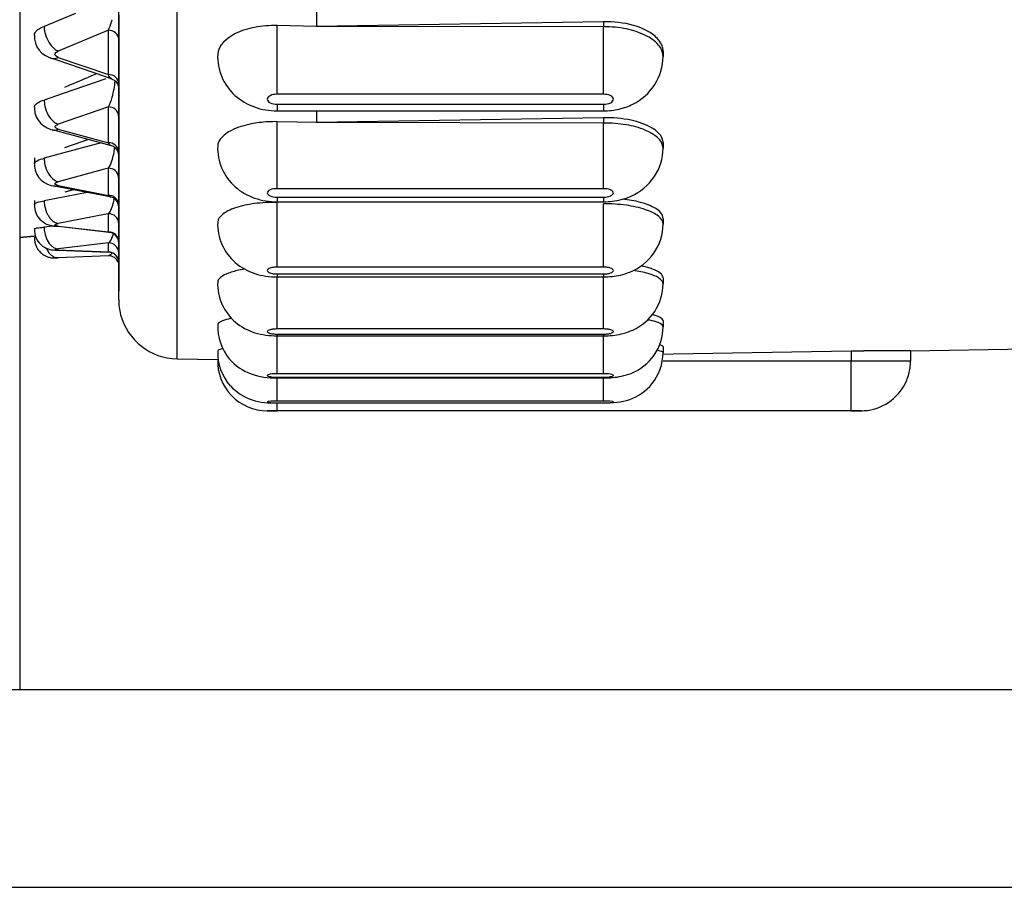
# Paper-space layout '3E5_C_016_1' of a CAD drawing. Units: millimetres. Extents: x 0 to 594, y 0 to 420.
# Drawn here: x 187 to 192, y 168 to 172 of the extents above; entities that cross this region are included whole.
import ezdxf

# ---------------------------------------------------------------- set-up
doc = ezdxf.new("R2010")
doc.units = ezdxf.units.MM
doc.header["$LTSCALE"] = 32.67
doc.layers.add('06___PRT_ALL_SURFS', color=7, linetype='CONTINUOUS')
doc.layers.add('7_ALL_FEATURES', color=7, linetype='CONTINUOUS')

psp = doc.layouts.new('3E5_C_016_1')

# ---------------------------------------------------------------- linework, layer by layer
at = {"layer": '06___PRT_ALL_SURFS', "color": 9, "linetype": 'Continuous'}
for p, q in [((188.1433, 170.2675), (188.1433, 193.2268)), ((187.6312, 172.0134), (187.4723, 171.9475)), ((188.6485, 171.762), (188.6485, 171.9523)), ((190.2985, 171.9712), (190.2985, 171.9459)), ((187.7966, 171.9278), (187.543, 171.8226)), ((187.7966, 171.8825), (187.7966, 171.9278)), ((190.2985, 171.762), (190.2985, 171.9459)), ((187.7966, 171.7144), (187.7966, 171.8825)), ((187.543, 171.7912), (187.7966, 171.7041)), ((188.6485, 171.6044), (188.6485, 171.762)), ((190.2985, 171.6044), (190.2985, 171.762)), ((187.7205, 171.7012), (187.6929, 171.6896)), ((187.7368, 171.7081), (187.7205, 171.7012)), ((187.7966, 171.7041), (187.7966, 171.7144)), ((187.7835, 171.6825), (187.568, 171.6084)), ((187.568, 171.6084), (187.4723, 171.5755)), ((190.2985, 171.6044), (188.6485, 171.6044)), ((188.6485, 171.5544), (190.2985, 171.5544)), ((188.6485, 171.5544), (188.6485, 171.5209)), ((190.2985, 171.5544), (190.2985, 171.5209)), ((187.7966, 171.5403), (187.543, 171.4532)), ((187.7966, 171.4934), (187.7966, 171.5403)), ((187.7966, 171.3901), (187.7966, 171.4934)), ((188.6485, 171.2968), (188.6485, 171.4661)), ((190.2985, 171.4859), (190.2985, 171.4594)), ((190.2985, 171.2968), (190.2985, 171.4594)), ((187.543, 171.4277), (187.7966, 171.3593)), ((187.7594, 171.3586), (187.5465, 171.3011)), ((187.7966, 171.3593), (187.7966, 171.3901)), ((187.5465, 171.3011), (187.4723, 171.281)), ((188.6485, 171.1585), (188.6485, 171.2968)), ((190.2985, 171.1585), (190.2985, 171.2968)), ((187.7707, 171.2236), (187.543, 171.1621)), ((187.7966, 171.2306), (187.7707, 171.2236)), ((187.7966, 171.1823), (187.7966, 171.2306)), ((187.7966, 171.1447), (187.7966, 171.1823)), ((188.6485, 171.1272), (188.6485, 171.1585)), ((190.2985, 171.1272), (190.2985, 171.1585)), ((187.6891, 171.1084), (187.5321, 171.0778)), ((187.543, 171.1429), (187.7966, 171.0936)), ((187.6198, 171.1218), (187.5764, 171.1103)), ((187.7966, 171.0936), (187.7966, 171.1447)), ((190.2985, 171.1272), (188.6485, 171.1272)), ((187.5321, 171.0778), (187.4723, 171.0662)), ((188.6485, 171.085), (190.2985, 171.085)), ((188.6485, 171.085), (188.6485, 171.0615)), ((188.6485, 170.9224), (188.6485, 171.0583)), ((190.2985, 171.085), (190.2985, 171.0615)), ((190.2985, 170.9224), (190.2985, 171.0513)), ((187.7861, 170.9989), (187.543, 170.9517)), ((187.7966, 171.001), (187.7861, 170.9989)), ((187.7966, 170.9801), (187.7966, 171.001)), ((187.7966, 170.9518), (187.7966, 170.9801)), ((187.5271, 170.9392), (187.4723, 170.9327)), ((187.543, 170.9388), (187.7966, 170.9091)), ((187.7966, 170.9091), (187.7966, 170.9518)), ((188.6485, 170.7795), (188.6485, 170.9224)), ((190.2985, 170.7795), (190.2985, 170.9224)), ((187.4226, 170.8826), (187.4296, 170.8825)), ((187.7966, 170.8532), (187.543, 170.8235)), ((187.543, 170.817), (187.7966, 170.8071)), ((187.7966, 170.8071), (187.7966, 170.8532)), ((188.6485, 170.7309), (188.6485, 170.7795)), ((190.2985, 170.7309), (190.2985, 170.7795)), ((190.2985, 170.7309), (188.6485, 170.7309)), ((188.6485, 170.6967), (190.2985, 170.6967)), ((188.6485, 170.6967), (188.6485, 170.6816)), ((188.6485, 170.6185), (188.6485, 170.6816)), ((190.2985, 170.6967), (190.2985, 170.6816)), ((190.2985, 170.6185), (190.2985, 170.6816)), ((188.6485, 170.4832), (188.6485, 170.6185)), ((190.2985, 170.4832), (190.2985, 170.6185)), ((188.6485, 170.4185), (188.6485, 170.4832)), ((190.2985, 170.4185), (190.2985, 170.4832)), ((190.2985, 170.4185), (188.6485, 170.4185)), ((188.6485, 170.3926), (190.2985, 170.3926)), ((188.6485, 170.3926), (188.6485, 170.3841)), ((188.6485, 170.2719), (188.6485, 170.3841)), ((190.2985, 170.3926), (190.2985, 170.3841)), ((190.2985, 170.2719), (190.2985, 170.3841)), ((191.5485, 170.3063), (191.5485, 170.2552)), ((188.6485, 170.1924), (188.6485, 170.2719)), ((190.2985, 170.1924), (190.2985, 170.2719)), ((191.5485, 170.1007), (191.5485, 170.2552)), ((191.7482, 170.2552), (191.5485, 170.2552)), ((191.8485, 170.2552), (191.7482, 170.2552)), ((190.2985, 170.1924), (188.6485, 170.1924)), ((188.6485, 170.175), (190.2985, 170.175)), ((188.6485, 170.175), (188.6485, 170.1712)), ((188.6485, 170.0543), (188.6485, 170.1712)), ((190.2985, 170.175), (190.2985, 170.1712)), ((190.2985, 170.0543), (190.2985, 170.1712)), ((191.5485, 170.0052), (191.5485, 170.1007)), ((190.2985, 170.0543), (188.6485, 170.0543)), ((188.6485, 170.0456), (190.2985, 170.0456)), ((188.6485, 170.0456), (188.6485, 170.0446)), ((188.6485, 170.0052), (188.6485, 170.0446)), ((190.2985, 170.0456), (190.2985, 170.0446))]:
    psp.add_line(p, q, dxfattribs=at)
at = {"layer": '06___PRT_ALL_SURFS', "color": 7, "linetype": 'Continuous'}
for p, q in [((187.3485, 172.8743), (187.3485, 171.0052)), ((187.8485, 171.9518), (187.8485, 172.0523)), ((188.8485, 172.0563), (188.8485, 171.9493)), ((187.8485, 172.005), (187.8485, 171.7144)), ((187.8485, 171.8546), (187.8485, 171.9518)), ((188.8485, 171.9476), (188.6485, 171.9523)), ((190.2985, 171.9712), (188.8485, 171.9476)), ((190.2985, 171.9459), (188.8485, 171.9476)), ((187.4226, 171.9026), (187.4226, 171.9027)), ((187.8485, 171.7607), (187.8485, 171.8546)), ((190.5985, 171.8224), (190.5985, 171.7959)), ((187.5283, 171.7797), (187.5066, 171.7872)), ((187.5379, 171.7764), (187.5283, 171.7797)), ((187.7831, 171.6922), (187.5379, 171.7764)), ((187.8485, 171.6702), (187.8485, 171.7607)), ((187.8485, 171.7144), (187.8485, 171.7041)), ((187.8485, 171.7041), (187.8485, 171.694)), ((187.8146, 171.6813), (187.7831, 171.6922)), ((187.8148, 171.6813), (187.8148, 171.6813)), ((187.8485, 171.694), (187.8485, 171.6813)), ((187.8485, 171.6813), (187.8485, 171.6341)), ((187.8485, 171.6341), (187.8485, 171.6702)), ((187.8485, 171.5831), (187.8485, 171.6341)), ((187.8485, 171.6341), (187.8485, 171.4191)), ((187.8485, 171.4993), (187.8485, 171.5831)), ((187.4226, 171.5391), (187.4226, 171.5392)), ((188.6485, 171.5209), (190.2985, 171.5209)), ((188.8485, 171.5209), (188.8485, 171.463)), ((187.8485, 171.4191), (187.8485, 171.4993)), ((188.8485, 171.4612), (188.6485, 171.4661)), ((190.2985, 171.4859), (188.8485, 171.4612)), ((190.2985, 171.4594), (188.8485, 171.4612)), ((187.5403, 171.4177), (187.513, 171.4251)), ((187.7939, 171.3493), (187.5403, 171.4177)), ((187.8485, 171.3423), (187.8485, 171.4191)), ((187.8485, 171.4191), (187.8485, 171.3123)), ((190.5985, 171.3603), (190.5985, 171.3327)), ((187.8114, 171.3445), (187.7939, 171.3493)), ((187.8116, 171.3445), (187.8116, 171.3445)), ((187.8485, 171.2963), (187.8485, 171.3423)), ((187.8485, 171.3123), (187.8485, 171.2962)), ((187.4241, 171.2834), (187.4226, 171.2536)), ((187.4226, 171.2535), (187.4226, 171.2536)), ((187.8485, 171.269), (187.8485, 171.2963)), ((187.8485, 171.2962), (187.8485, 171.1813)), ((187.8485, 171.1993), (187.8485, 171.269)), ((187.8485, 171.1331), (187.8485, 171.1993)), ((187.8485, 171.1813), (187.8485, 170.9814)), ((187.5068, 171.1443), (187.5198, 171.1413)), ((187.5198, 171.1413), (187.52, 171.1412)), ((187.5419, 171.137), (187.52, 171.1412)), ((187.7698, 171.0927), (187.5419, 171.137)), ((187.8485, 171.0705), (187.8485, 171.1331)), ((187.4236, 171.0686), (187.4226, 171.048)), ((187.7954, 171.0877), (187.7698, 171.0927)), ((187.808, 171.0852), (187.7954, 171.0877)), ((187.8081, 171.0852), (187.8081, 171.0852)), ((187.8485, 171.0114), (187.8485, 171.0705)), ((188.6485, 171.0615), (190.2985, 171.0615)), ((187.3485, 171.0052), (187.3485, 168.5969)), ((187.3485, 171.0052), (187.3485, 168.5969)), ((187.4226, 171.048), (187.4226, 171.048)), ((187.8485, 170.956), (187.8485, 171.0114)), ((187.4403, 170.9855), (187.4504, 170.9731)), ((187.8485, 170.9814), (187.8485, 170.9749)), ((187.8485, 170.9749), (187.8485, 170.9518)), ((187.8485, 170.9042), (187.8485, 170.956)), ((190.5985, 170.9774), (190.5985, 170.9487)), ((187.4226, 170.924), (187.4226, 170.924)), ((187.5273, 170.9379), (187.5274, 170.9379)), ((187.5427, 170.9361), (187.5274, 170.9379)), ((187.7856, 170.9076), (187.5427, 170.9361)), ((187.8043, 170.9054), (187.7856, 170.9076)), ((187.8043, 170.9054), (187.8043, 170.9054)), ((187.8485, 170.9518), (187.8485, 170.8202)), ((187.8485, 170.8561), (187.8485, 170.9042)), ((187.3485, 170.8802), (187.4222, 170.8867)), ((187.4222, 170.8867), (187.3485, 170.8802)), ((187.4222, 170.8867), (187.4228, 170.8867)), ((187.4228, 170.8867), (187.4222, 170.8867)), ((187.8485, 170.7708), (187.8485, 170.8561)), ((187.5352, 170.8166), (187.5352, 170.8166)), ((187.8005, 170.8062), (187.5352, 170.8166)), ((187.8005, 170.8062), (187.8005, 170.8062)), ((187.8485, 170.8202), (187.8485, 170.8062)), ((187.8485, 170.8062), (187.8485, 170.8034)), ((187.543, 170.7785), (187.5264, 170.7778)), ((187.5264, 170.7778), (187.543, 170.7785)), ((187.7966, 170.7884), (187.543, 170.7785)), ((187.8485, 170.8034), (187.8485, 170.6983)), ((187.8485, 170.6707), (187.8485, 170.7708)), ((187.8485, 170.6983), (187.8485, 170.6645)), ((187.8485, 170.5675), (187.8485, 170.6707)), ((187.8485, 170.6645), (187.8485, 170.6094)), ((188.6485, 170.6816), (190.2985, 170.6816)), ((190.5985, 170.6766), (190.5985, 170.6471)), ((190.5985, 170.46), (190.5985, 170.4299)), ((191.8485, 170.3076), (201.866, 170.4824)), ((188.6485, 170.3841), (190.2985, 170.3841)), ((190.5985, 170.3294), (190.5985, 170.299)), ((191.5485, 170.3063), (190.649, 170.2906)), ((191.8485, 170.3076), (191.8485, 170.2552)), ((188.1433, 170.2675), (188.3487, 170.2639)), ((188.3513, 170.264), (188.3487, 170.2639)), ((190.649, 170.2906), (190.5987, 170.2897)), ((191.5485, 170.2552), (190.5985, 170.2559)), ((188.6485, 170.1712), (190.2985, 170.1712)), ((188.6485, 170.0446), (190.2985, 170.0446)), ((188.5985, 170.0052), (188.6485, 170.0052)), ((188.6485, 170.0052), (188.5985, 170.0052)), ((188.6485, 170.0052), (188.5985, 170.0052)), ((190.2985, 170.0052), (188.6485, 170.0052)), ((190.2985, 170.0052), (188.6485, 170.0052)), ((191.5485, 170.0052), (190.2985, 170.0052)), ((191.5485, 170.0052), (190.2985, 170.0052)), ((191.5985, 170.0052), (191.5485, 170.0052)), ((191.5985, 170.0052), (191.5485, 170.0052)), ((191.5485, 170.0052), (191.5985, 170.0052))]:
    psp.add_line(p, q, dxfattribs=at)
for points in [[(187.4226, 171.9026), (187.4234, 171.8825), (187.4278, 171.8634)], [(187.4278, 171.8634), (187.4357, 171.8449), (187.4469, 171.8279), (187.4612, 171.813)], [(187.4612, 171.813), (187.479, 171.8), (187.4993, 171.7899), (187.5061, 171.7874)], [(187.8148, 171.6813), (187.816, 171.6808), (187.825, 171.6764), (187.833, 171.6702), (187.8396, 171.6625), (187.8445, 171.6537), (187.8475, 171.6441), (187.8485, 171.6341)], [(187.4226, 171.5391), (187.4225, 171.5305), (187.4251, 171.5103), (187.4315, 171.491)], [(187.4315, 171.491), (187.4416, 171.473), (187.4548, 171.4572), (187.4702, 171.4445)], [(187.4702, 171.4445), (187.4874, 171.4345), (187.506, 171.4272), (187.5126, 171.4252)], [(187.4226, 171.2535), (187.4227, 171.2413), (187.4261, 171.2212), (187.4333, 171.2023), (187.444, 171.1851)], [(187.444, 171.1851), (187.4577, 171.1704), (187.473, 171.159)], [(187.473, 171.159), (187.4895, 171.1504), (187.5068, 171.1443)], [(187.4226, 171.048), (187.4229, 171.0339), (187.4261, 171.0162), (187.432, 171), (187.4403, 170.9855)], [(187.4504, 170.9731), (187.4615, 170.9629), (187.473, 170.9549), (187.4847, 170.9488)], [(187.4226, 170.924), (187.4227, 170.9121), (187.4246, 170.8986), (187.4282, 170.8858), (187.4332, 170.8739), (187.4396, 170.8631), (187.447, 170.8534), (187.4553, 170.8449), (187.4641, 170.8377)], [(187.4847, 170.9488), (187.4965, 170.9443), (187.5084, 170.9411), (187.5207, 170.9388), (187.5273, 170.9379)], [(187.4641, 170.8377), (187.4734, 170.8317), (187.4829, 170.8269), (187.4921, 170.8233)], [(187.4921, 170.8233), (187.501, 170.8208), (187.5097, 170.819), (187.5181, 170.8178), (187.5263, 170.8171), (187.5352, 170.8166)]]:
    psp.add_lwpolyline(points, dxfattribs=at)
at = {"layer": '06___PRT_ALL_SURFS', "color": 9, "linetype": 'Continuous'}
for centre, radius, start, end in [((180.716, 188.3086), 18.0241, 292.37223, 292.77321), ((187.8043, 171.4934), 0.0442, 0.0071, 6.1391), ((182.3594, 186.7259), 16.25, 288.72622, 289.16041), ((187.8043, 171.3123), 0.0442, 0.0071, 6.1392), ((187.8018, 171.1823), 0.0467, 0.0066, 5.9731), ((187.6214, 171.0664), 0.1492, 180.0607, 189.2443), ((187.8018, 171.0453), 0.0467, 0.0066, 5.9731), ((187.5369, 170.8616), 0.045, 267.7948, 277.7673)]:
    psp.add_arc(centre, radius, start, end, dxfattribs=at)
at = {"layer": '06___PRT_ALL_SURFS', "color": 7, "linetype": 'Continuous'}
for centre, radius, start, end in [((187.7985, 171.2962), 0.05, 0.071, 74.8883), ((187.7985, 171.0362), 0.05, 62.296, 78.9989), ((187.7985, 171.0362), 0.05, 360, 62.296), ((187.7985, 170.8558), 0.05, 25.9672, 83.3132), ((187.5225, 170.8777), 0.1, 177.2194, 195.6548), ((187.7985, 170.8558), 0.05, 0.078, 25.9672), ((187.5225, 170.8777), 0.1, 195.6548, 206.5961), ((187.5225, 170.8777), 0.1, 206.5961, 217.5373), ((187.5225, 170.8777), 0.1, 217.5373, 250.361), ((187.7985, 170.7563), 0.05, 53.7945, 87.7588), ((187.5225, 170.8777), 0.1, 250.361, 261.3022), ((187.5225, 170.8777), 0.1, 261.3022, 272.2434), ((187.7985, 170.7384), 0.05, 19.2176, 92.2434), ((187.7985, 170.7563), 0.05, 0.0116, 53.7945), ((188.1485, 170.5675), 0.3, 180, 194.8333), ((188.1485, 170.5675), 0.3, 194.8333, 269), ((188.5014, 170.0761), 0.4048, 101.7815, 104.1028), ((188.599, 170.299), 0.2505, 177.9939, 221.8999), ((191.7485, 158.8547), 11.4533, 90.67565, 91.00031), ((191.7484, 158.8635), 11.4445, 89.4986, 90.67566), ((188.5985, 170.2552), 0.25, 177.9999, 223.9507), ((191.5985, 170.2552), 0.25, 337.5, 352.5), ((191.5985, 170.2552), 0.25, 352.5, 360), ((191.5985, 170.2552), 0.25, 277.5, 337.5), ((188.5985, 170.2552), 0.25, 223.9507, 270), ((191.5985, 170.2552), 0.25, 270, 277.5)]:
    psp.add_arc(centre, radius, start, end, dxfattribs=at)
at = {"layer": '06___PRT_ALL_SURFS', "color": 9, "linetype": 'Continuous'}
for points, knots in [([(187.7966, 171.9278), (187.7982, 171.9313), (187.8057, 171.9488), (187.8113, 171.967), (187.8151, 171.9815)], [0, 0, 0, 0, 0.20781, 1, 1, 1, 1]), ([(187.4226, 171.9027), (187.4229, 171.9071), (187.4306, 171.9299), (187.4547, 171.9412), (187.4723, 171.9475)], [0, 0, 0, 0, 0.191911, 1, 1, 1, 1]), ([(187.4723, 171.9475), (187.4723, 171.9158), (187.4875, 171.8731), (187.5154, 171.8418), (187.523, 171.8354)], [0, 0, 0, 0, 0.760498, 1, 1, 1, 1]), ([(187.8485, 171.8825), (187.8485, 171.8945), (187.836, 171.9201), (187.8095, 171.9282), (187.7966, 171.9278)], [0, 0, 0, 0, 0.482368, 1, 1, 1, 1]), ([(190.5985, 171.7959), (190.5985, 171.8165), (190.5761, 171.8636), (190.5057, 171.9089), (190.4099, 171.9392), (190.337, 171.9459), (190.2985, 171.9459)], [0, 0, 0, 0, 0.171136, 0.39614, 0.680401, 1, 1, 1, 1]), ([(187.543, 171.7912), (187.5359, 171.7936), (187.5169, 171.8065), (187.5358, 171.8196), (187.543, 171.8226)], [0, 0, 0, 0, 0.491141, 1, 1, 1, 1]), ([(187.5066, 171.7872), (187.5151, 171.7843), (187.5286, 171.7848), (187.54, 171.7897), (187.543, 171.7912)], [0, 0, 0, 0, 0.725209, 1, 1, 1, 1]), ([(187.8485, 171.6588), (187.8485, 171.6708), (187.836, 171.6964), (187.8095, 171.7045), (187.7966, 171.7041)], [0, 0, 0, 0, 0.482368, 1, 1, 1, 1]), ([(187.8148, 171.6813), (187.8131, 171.6818), (187.8048, 171.6875), (187.8001, 171.6968), (187.7966, 171.7041)], [0, 0, 0, 0, 0.175512, 1, 1, 1, 1]), ([(187.7966, 171.5403), (187.8054, 171.5555), (187.82, 171.5992), (187.8283, 171.6441), (187.8307, 171.672)], [0, 0, 0, 0, 0.385957, 1, 1, 1, 1]), ([(188.6485, 171.6044), (188.6365, 171.6044), (188.6173, 171.6034), (188.5912, 171.5794), (188.6173, 171.5554), (188.6365, 171.5544), (188.6485, 171.5544)], [0, 0, 0, 0, 0.305662, 0.5, 0.694338, 1, 1, 1, 1]), ([(190.2985, 171.5544), (190.3106, 171.5544), (190.3298, 171.5554), (190.3558, 171.5794), (190.3298, 171.6034), (190.3106, 171.6044), (190.2985, 171.6044)], [0, 0, 0, 0, 0.305662, 0.5, 0.694338, 1, 1, 1, 1]), ([(187.4226, 171.5392), (187.423, 171.5473), (187.4396, 171.5654), (187.4596, 171.5719), (187.4723, 171.5755)], [0, 0, 0, 0, 0.379702, 1, 1, 1, 1]), ([(187.4723, 171.5755), (187.4723, 171.5649), (187.4773, 171.5238), (187.4986, 171.483), (187.523, 171.4642)], [0, 0, 0, 0, 0.25623, 1, 1, 1, 1]), ([(187.8483, 171.4981), (187.847, 171.5097), (187.8339, 171.5331), (187.8088, 171.5408), (187.7966, 171.5403)], [0, 0, 0, 0, 0.489541, 1, 1, 1, 1]), ([(187.543, 171.4277), (187.5364, 171.4295), (187.5164, 171.4399), (187.5363, 171.4509), (187.543, 171.4532)], [0, 0, 0, 0, 0.49112, 1, 1, 1, 1]), ([(190.5985, 171.3327), (190.5985, 171.3745), (190.5154, 171.4279), (190.4106, 171.4528), (190.3369, 171.4594), (190.2985, 171.4594)], [0, 0, 0, 0, 0.367185, 0.663005, 1, 1, 1, 1]), ([(187.8483, 171.317), (187.847, 171.3287), (187.8339, 171.352), (187.8088, 171.3597), (187.7966, 171.3593)], [0, 0, 0, 0, 0.489541, 1, 1, 1, 1]), ([(187.8116, 171.3445), (187.8102, 171.3448), (187.8038, 171.3481), (187.7995, 171.3543), (187.7966, 171.3593)], [0, 0, 0, 0, 0.190823, 1, 1, 1, 1]), ([(187.7966, 171.2306), (187.8049, 171.2415), (187.8185, 171.2766), (187.8262, 171.3126), (187.8291, 171.3355)], [0, 0, 0, 0, 0.373099, 1, 1, 1, 1]), ([(187.4226, 171.2536), (187.423, 171.2603), (187.4419, 171.2744), (187.4598, 171.2783), (187.4723, 171.281)], [0, 0, 0, 0, 0.346549, 1, 1, 1, 1]), ([(187.4723, 171.281), (187.4723, 171.2702), (187.477, 171.2296), (187.4982, 171.1886), (187.523, 171.1715)], [0, 0, 0, 0, 0.264313, 1, 1, 1, 1]), ([(187.8483, 171.1872), (187.847, 171.1991), (187.8343, 171.2229), (187.8088, 171.2311), (187.7966, 171.2306)], [0, 0, 0, 0, 0.494158, 1, 1, 1, 1]), ([(187.543, 171.1429), (187.5368, 171.1441), (187.516, 171.1518), (187.5367, 171.1604), (187.543, 171.1621)], [0, 0, 0, 0, 0.4918, 1, 1, 1, 1]), ([(188.6485, 171.1272), (188.6366, 171.1272), (188.6189, 171.1272), (188.591, 171.1061), (188.6189, 171.085), (188.6366, 171.085), (188.6485, 171.085)], [0, 0, 0, 0, 0.315877, 0.5, 0.684123, 1, 1, 1, 1]), ([(190.2985, 171.085), (190.3105, 171.085), (190.3281, 171.085), (190.356, 171.1061), (190.3281, 171.1272), (190.3105, 171.1272), (190.2985, 171.1272)], [0, 0, 0, 0, 0.315877, 0.5, 0.684123, 1, 1, 1, 1]), ([(187.4226, 171.048), (187.4229, 171.0536), (187.4449, 171.062), (187.46, 171.0645), (187.4723, 171.0662)], [0, 0, 0, 0, 0.309671, 1, 1, 1, 1]), ([(187.8483, 171.0502), (187.847, 171.0621), (187.8343, 171.0859), (187.8088, 171.0941), (187.7966, 171.0936)], [0, 0, 0, 0, 0.494158, 1, 1, 1, 1]), ([(187.8081, 171.0852), (187.8048, 171.0859), (187.8006, 171.0889), (187.7975, 171.0925), (187.7966, 171.0936)], [0, 0, 0, 0, 0.699385, 1, 1, 1, 1]), ([(187.4742, 171.0424), (187.4768, 171.0264), (187.4836, 171.0055), (187.4948, 170.9874), (187.4978, 170.9832)], [0, 0, 0, 0, 0.760969, 1, 1, 1, 1]), ([(187.7966, 171.001), (187.802, 171.0059), (187.8118, 171.0228), (187.8179, 171.0407), (187.8209, 171.0519)], [0, 0, 0, 0, 0.387497, 1, 1, 1, 1]), ([(190.5985, 170.9487), (190.5985, 170.9639), (190.5798, 170.9879), (190.5463, 171.0076), (190.4923, 171.0295), (190.4086, 171.0467), (190.3369, 171.0513), (190.2985, 171.0513)], [0, 0, 0, 0, 0.136136, 0.234776, 0.355915, 0.655129, 1, 1, 1, 1]), ([(187.8485, 170.9518), (187.8485, 170.9647), (187.8371, 170.9917), (187.8096, 171.0015), (187.7966, 171.001)], [0, 0, 0, 0, 0.497245, 1, 1, 1, 1]), ([(187.4226, 170.924), (187.4227, 170.9255), (187.4284, 170.9277), (187.4372, 170.9295), (187.4533, 170.9315), (187.4653, 170.9323), (187.4723, 170.9327)], [0, 0, 0, 0, 0.083978, 0.280208, 0.589408, 1, 1, 1, 1]), ([(187.4723, 170.9327), (187.4723, 170.9232), (187.4756, 170.8884), (187.4917, 170.8529), (187.5116, 170.8367)], [0, 0, 0, 0, 0.270801, 1, 1, 1, 1]), ([(187.543, 170.9388), (187.5372, 170.9395), (187.5157, 170.9443), (187.5371, 170.9505), (187.543, 170.9517)], [0, 0, 0, 0, 0.493493, 1, 1, 1, 1]), ([(187.8485, 170.8599), (187.8485, 170.8727), (187.8371, 170.8998), (187.8096, 170.9096), (187.7966, 170.9091)], [0, 0, 0, 0, 0.497245, 1, 1, 1, 1]), ([(187.7966, 170.8532), (187.8028, 170.8561), (187.8145, 170.8731), (187.8203, 170.891), (187.8233, 170.9029)], [0, 0, 0, 0, 0.359557, 1, 1, 1, 1]), ([(187.8485, 170.8034), (187.8485, 170.8165), (187.8372, 170.8436), (187.8096, 170.8537), (187.7966, 170.8532)], [0, 0, 0, 0, 0.499314, 1, 1, 1, 1]), ([(187.4947, 170.8058), (187.4969, 170.8028), (187.5056, 170.7922), (187.5174, 170.7838), (187.5269, 170.7807)], [0, 0, 0, 0, 0.272624, 1, 1, 1, 1]), ([(187.543, 170.817), (187.5374, 170.8172), (187.5154, 170.8192), (187.5374, 170.8228), (187.543, 170.8235)], [0, 0, 0, 0, 0.496338, 1, 1, 1, 1]), ([(187.8485, 170.7573), (187.8485, 170.7703), (187.8372, 170.7975), (187.8096, 170.8076), (187.7966, 170.8071)], [0, 0, 0, 0, 0.499314, 1, 1, 1, 1]), ([(187.8005, 170.8062), (187.7998, 170.8063), (187.7985, 170.8064), (187.7972, 170.8068), (187.7966, 170.8071)], [0, 0, 0, 0, 0.491133, 1, 1, 1, 1]), ([(187.81, 170.7973), (187.809, 170.7959), (187.8055, 170.7918), (187.8003, 170.7886), (187.7966, 170.7884)], [0, 0, 0, 0, 0.308409, 1, 1, 1, 1]), ([(188.6485, 170.7309), (188.6421, 170.7309), (188.6298, 170.7298), (188.6134, 170.7274), (188.5906, 170.7138), (188.6134, 170.7002), (188.6298, 170.6978), (188.6421, 170.6967), (188.6485, 170.6967)], [0, 0, 0, 0, 0.174957, 0.326748, 0.5, 0.673252, 0.825043, 1, 1, 1, 1]), ([(190.2985, 170.6967), (190.3049, 170.6967), (190.3172, 170.6978), (190.3337, 170.7002), (190.3564, 170.7138), (190.3337, 170.7274), (190.3172, 170.7298), (190.3049, 170.7309), (190.2985, 170.7309)], [0, 0, 0, 0, 0.174957, 0.326748, 0.5, 0.673252, 0.825043, 1, 1, 1, 1]), ([(190.5436, 170.6918), (190.537, 170.6943), (190.506, 170.7043), (190.4739, 170.7105), (190.4487, 170.7143)], [0, 0, 0, 0, 0.216313, 1, 1, 1, 1]), ([(190.5985, 170.6471), (190.5985, 170.6562), (190.5805, 170.6779), (190.558, 170.6865), (190.5436, 170.6918)], [0, 0, 0, 0, 0.372736, 1, 1, 1, 1]), ([(190.5985, 170.4299), (190.5985, 170.437), (190.5766, 170.452), (190.5576, 170.4565), (190.5436, 170.46)], [0, 0, 0, 0, 0.327937, 1, 1, 1, 1]), ([(188.6485, 170.4185), (188.6421, 170.4185), (188.6297, 170.4176), (188.6144, 170.4161), (188.5904, 170.4056), (188.6144, 170.395), (188.6297, 170.3935), (188.6421, 170.3926), (188.6485, 170.3926)], [0, 0, 0, 0, 0.181128, 0.336752, 0.5, 0.663248, 0.818872, 1, 1, 1, 1]), ([(190.2985, 170.3926), (190.3049, 170.3926), (190.3173, 170.3935), (190.3327, 170.395), (190.3566, 170.4056), (190.3327, 170.4161), (190.3173, 170.4176), (190.3049, 170.4185), (190.2985, 170.4185)], [0, 0, 0, 0, 0.181128, 0.336752, 0.5, 0.663248, 0.818872, 1, 1, 1, 1]), ([(190.5985, 170.299), (190.5985, 170.3022), (190.5846, 170.3072), (190.5758, 170.3091), (190.5681, 170.3104)], [0, 0, 0, 0, 0.293007, 1, 1, 1, 1]), ([(188.6485, 170.1924), (188.6367, 170.1924), (188.6242, 170.1935), (188.5906, 170.1837), (188.6242, 170.1739), (188.6367, 170.175), (188.6485, 170.175)], [0, 0, 0, 0, 0.345309, 0.5, 0.654691, 1, 1, 1, 1]), ([(190.2985, 170.175), (190.3103, 170.175), (190.3228, 170.1739), (190.3565, 170.1837), (190.3228, 170.1935), (190.3103, 170.1924), (190.2985, 170.1924)], [0, 0, 0, 0, 0.345309, 0.5, 0.654691, 1, 1, 1, 1])]:
    psp.add_open_spline(points, degree=3, knots=knots, dxfattribs=at)
at = {"layer": '06___PRT_ALL_SURFS', "color": 7, "linetype": 'Continuous'}
for points, knots in [([(188.6485, 171.9523), (188.6106, 171.9528), (188.5377, 171.9461), (188.4279, 171.9153), (188.3506, 171.8524), (188.3487, 171.8065)], [0, 0, 0, 0, 0.322194, 0.6097, 1, 1, 1, 1]), ([(190.5583, 171.8976), (190.5275, 171.9245), (190.4404, 171.9619), (190.3489, 171.972), (190.2985, 171.9712)], [0, 0, 0, 0, 0.448218, 1, 1, 1, 1]), ([(190.5985, 171.8224), (190.5985, 171.829), (190.5946, 171.858), (190.5752, 171.8829), (190.5583, 171.8976)], [0, 0, 0, 0, 0.227362, 1, 1, 1, 1]), ([(188.3487, 171.8065), (188.3472, 171.7681), (188.3615, 171.6896), (188.4306, 171.5932), (188.5325, 171.5335), (188.61, 171.5209), (188.6485, 171.5209)], [0, 0, 0, 0, 0.250196, 0.500259, 0.749473, 1, 1, 1, 1]), ([(190.4455, 171.5546), (190.4898, 171.5767), (190.5689, 171.6451), (190.5985, 171.7463), (190.5985, 171.7959)], [0, 0, 0, 0, 0.499218, 1, 1, 1, 1]), ([(188.5581, 171.4613), (188.5449, 171.4597), (188.4971, 171.452), (188.4499, 171.4381), (188.4186, 171.4223)], [0, 0, 0, 0, 0.275576, 1, 1, 1, 1]), ([(190.5442, 171.4334), (190.5116, 171.4532), (190.4294, 171.4796), (190.3449, 171.4867), (190.2985, 171.4859)], [0, 0, 0, 0, 0.45113, 1, 1, 1, 1]), ([(188.4186, 171.4223), (188.4084, 171.4171), (188.3779, 171.3996), (188.3497, 171.3673), (188.3487, 171.3427)], [0, 0, 0, 0, 0.316141, 1, 1, 1, 1]), ([(190.5985, 171.3603), (190.5985, 171.3669), (190.5924, 171.3983), (190.5653, 171.4206), (190.5442, 171.4334)], [0, 0, 0, 0, 0.209804, 1, 1, 1, 1]), ([(188.3487, 171.3427), (188.3472, 171.3044), (188.3618, 171.2263), (188.4314, 171.1309), (188.5335, 171.0731), (188.6103, 171.0615), (188.6485, 171.0615)], [0, 0, 0, 0, 0.250751, 0.501148, 0.749802, 1, 1, 1, 1]), ([(190.4374, 171.0902), (190.4835, 171.1109), (190.567, 171.1783), (190.5985, 171.2819), (190.5985, 171.3327)], [0, 0, 0, 0, 0.498962, 1, 1, 1, 1]), ([(188.6485, 171.0583), (188.6105, 171.0589), (188.5393, 171.0551), (188.456, 171.0384), (188.4022, 171.0167), (188.3685, 170.997), (188.3493, 170.9735), (188.3487, 170.9582)], [0, 0, 0, 0, 0.343052, 0.641446, 0.762906, 0.862323, 1, 1, 1, 1]), ([(190.5105, 171.0504), (190.502, 171.0534), (190.4639, 171.0648), (190.4245, 171.0714), (190.3939, 171.0747)], [0, 0, 0, 0, 0.226389, 1, 1, 1, 1]), ([(190.5985, 170.9774), (190.5985, 170.9828), (190.5914, 171.0106), (190.5642, 171.0268), (190.5442, 171.0366)], [0, 0, 0, 0, 0.193234, 1, 1, 1, 1]), ([(188.3487, 170.9582), (188.3473, 170.9202), (188.362, 170.8424), (188.4319, 170.748), (188.5343, 170.692), (188.6106, 170.6816), (188.6485, 170.6816)], [0, 0, 0, 0, 0.251189, 0.501666, 0.750063, 1, 1, 1, 1]), ([(190.4311, 170.7062), (190.4786, 170.7255), (190.5656, 170.7917), (190.5985, 170.8972), (190.5985, 170.9487)], [0, 0, 0, 0, 0.498364, 1, 1, 1, 1]), ([(188.4855, 170.721), (188.4776, 170.7197), (188.4496, 170.7145), (188.4218, 170.7074), (188.4026, 170.7002)], [0, 0, 0, 0, 0.27984, 1, 1, 1, 1]), ([(190.5443, 170.7214), (190.5402, 170.723), (190.5216, 170.7294), (190.5024, 170.7342), (190.4874, 170.7373)], [0, 0, 0, 0, 0.225454, 1, 1, 1, 1]), ([(190.5985, 170.6766), (190.5985, 170.6856), (190.5808, 170.7072), (190.5586, 170.7161), (190.5443, 170.7214)], [0, 0, 0, 0, 0.373718, 1, 1, 1, 1]), ([(188.3487, 170.6562), (188.3473, 170.6183), (188.3622, 170.5407), (188.4324, 170.4471), (188.5352, 170.3929), (188.611, 170.3841), (188.6485, 170.3841)], [0, 0, 0, 0, 0.251847, 0.502812, 0.750989, 1, 1, 1, 1]), ([(188.4026, 170.7002), (188.3886, 170.6949), (188.3667, 170.6861), (188.349, 170.6652), (188.3487, 170.6562)], [0, 0, 0, 0, 0.624209, 1, 1, 1, 1]), ([(190.4456, 170.4132), (190.4897, 170.4332), (190.5691, 170.4989), (190.5985, 170.5983), (190.5985, 170.6471)], [0, 0, 0, 0, 0.498582, 1, 1, 1, 1]), ([(188.4027, 170.4687), (188.389, 170.4652), (188.3703, 170.4604), (188.3489, 170.4458), (188.3487, 170.4388)], [0, 0, 0, 0, 0.668692, 1, 1, 1, 1]), ([(190.5985, 170.46), (190.5985, 170.467), (190.5769, 170.482), (190.5581, 170.4867), (190.5442, 170.4902)], [0, 0, 0, 0, 0.328889, 1, 1, 1, 1]), ([(190.4372, 170.1943), (190.4833, 170.2128), (190.5673, 170.2779), (190.5985, 170.38), (190.5985, 170.4299)], [0, 0, 0, 0, 0.498791, 1, 1, 1, 1]), ([(188.3747, 170.3185), (188.3681, 170.3172), (188.3602, 170.3153), (188.3488, 170.3106), (188.3487, 170.3077)], [0, 0, 0, 0, 0.69945, 1, 1, 1, 1]), ([(190.5985, 170.3294), (190.5985, 170.3315), (190.5912, 170.3358), (190.5854, 170.3372), (190.581, 170.3383)], [0, 0, 0, 0, 0.312956, 1, 1, 1, 1]), ([(188.4073, 170.2683), (188.436, 170.2339), (188.5137, 170.1807), (188.6043, 170.1712), (188.6485, 170.1712)], [0, 0, 0, 0, 0.503287, 1, 1, 1, 1]), ([(188.4126, 170.1317), (188.4418, 170.0991), (188.5185, 170.0494), (188.6063, 170.0446), (188.6485, 170.0446)], [0, 0, 0, 0, 0.508855, 1, 1, 1, 1]), ([(190.2985, 170.0446), (190.3427, 170.0446), (190.4348, 170.0502), (190.5134, 170.1054), (190.5423, 170.1408)], [0, 0, 0, 0, 0.49155, 1, 1, 1, 1])]:
    psp.add_open_spline(points, degree=3, knots=knots, dxfattribs=at)
at = {"layer": '06___PRT_ALL_SURFS', "color": 9, "linetype": 'Continuous'}
for points in [[(187.523, 171.8354), (187.529, 171.8303), (187.5358, 171.8258), (187.543, 171.8226)], [(187.523, 171.4642), (187.529, 171.4596), (187.5358, 171.4557), (187.543, 171.4532)], [(187.513, 171.4251), (187.5227, 171.4225), (187.5337, 171.4239), (187.543, 171.4277)], [(187.523, 171.1715), (187.5291, 171.1673), (187.5359, 171.1639), (187.543, 171.1621)], [(187.52, 171.1412), (187.5275, 171.1398), (187.5357, 171.1405), (187.543, 171.1429)], [(187.8209, 171.0519), (187.8232, 171.0603), (187.825, 171.0687), (187.8265, 171.0772)], [(187.4978, 170.9832), (187.5046, 170.9738), (187.5131, 170.9652), (187.523, 170.9592)], [(187.523, 170.9592), (187.5291, 170.9555), (187.536, 170.9528), (187.543, 170.9517)], [(187.5274, 170.9379), (187.5326, 170.9373), (187.5379, 170.9376), (187.543, 170.9388)], [(187.8043, 170.9054), (187.8015, 170.9057), (187.7988, 170.9072), (187.7966, 170.9091)], [(187.4841, 170.8244), (187.487, 170.8179), (187.4905, 170.8116), (187.4947, 170.8058)], [(187.5116, 170.8367), (187.5151, 170.8338), (187.5189, 170.8312), (187.523, 170.8291)], [(187.523, 170.8291), (187.5292, 170.826), (187.5361, 170.8239), (187.543, 170.8235)], [(187.5269, 170.7807), (187.5321, 170.7791), (187.5376, 170.7783), (187.543, 170.7785)], [(187.814, 170.8034), (187.8128, 170.8013), (187.8115, 170.7992), (187.81, 170.7973)], [(190.5436, 170.46), (190.5363, 170.4618), (190.5289, 170.4633), (190.5214, 170.4648)], [(188.6485, 170.0543), (188.6318, 170.0543), (188.5652, 170.0499), (188.6318, 170.0456), (188.6485, 170.0456)], [(190.2985, 170.0456), (190.3152, 170.0456), (190.3818, 170.0499), (190.3152, 170.0543), (190.2985, 170.0543)]]:
    psp.add_open_spline(points, degree=3, dxfattribs=at)
at = {"layer": '06___PRT_ALL_SURFS', "color": 7, "linetype": 'Continuous'}
for points in [[(190.3765, 171.5298), (190.4003, 171.5354), (190.4237, 171.5436), (190.4455, 171.5546)], [(190.2985, 171.5209), (190.3247, 171.5209), (190.351, 171.5239), (190.3765, 171.5298)], [(188.6485, 171.4661), (188.6183, 171.4666), (188.5881, 171.4651), (188.5581, 171.4613)], [(190.2985, 171.0615), (190.3281, 171.0615), (190.358, 171.0651), (190.3867, 171.0725)], [(190.3867, 171.0725), (190.4041, 171.0769), (190.4211, 171.0828), (190.4374, 171.0902)], [(190.5442, 171.0366), (190.5333, 171.042), (190.522, 171.0465), (190.5105, 171.0504)], [(190.3828, 170.691), (190.3993, 170.6948), (190.4155, 170.6998), (190.4311, 170.7062)], [(190.2985, 170.6816), (190.3268, 170.6816), (190.3553, 170.6846), (190.3828, 170.691)], [(188.3487, 170.4388), (188.3465, 170.3788), (188.3687, 170.3144), (188.4073, 170.2683)], [(190.3874, 170.3936), (190.4073, 170.3982), (190.427, 170.4047), (190.4456, 170.4132)], [(190.2985, 170.3841), (190.3283, 170.3841), (190.3583, 170.387), (190.3874, 170.3936)], [(190.5423, 170.1408), (190.5776, 170.1842), (190.5985, 170.243), (190.5985, 170.299)], [(190.2985, 170.1712), (190.3287, 170.1712), (190.3591, 170.1735), (190.3886, 170.1797)], [(190.3886, 170.1797), (190.4051, 170.1832), (190.4215, 170.1881), (190.4372, 170.1943)]]:
    psp.add_open_spline(points, degree=3, dxfattribs=at)
at = {"layer": '7_ALL_FEATURES', "color": 7, "linetype": 'Continuous'}
for p, q in [((140.5485, 168.5969), (235.5485, 168.5969)), ((140.5485, 167.5969), (235.5485, 167.5969))]:
    psp.add_line(p, q, dxfattribs=at)

doc.saveas('drawing.dxf')
